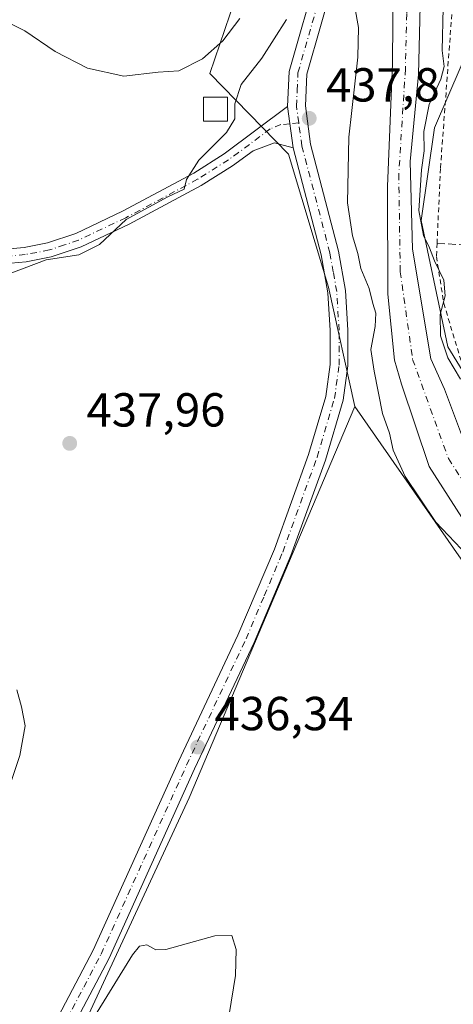
# Model space of a CAD drawing. Units: metres. Extents: x 607735 to 611196, y 4710753 to 4713128.
# Drawn here: x 609514 to 609605, y 4711466 to 4711672 of the extents above; entities that cross this region are included whole.
import ezdxf

# ---------------------------------------------------------------- set-up
doc = ezdxf.new("R2010")
doc.units = ezdxf.units.M
doc.header["$MEASUREMENT"] = 0
for name, pattern in [('DGN Style 2', [1.6480167562047852, 0.988810053722871, -0.6592067024819142]), ('DGN Style 3', [2.307223458686699, 1.648016756204785, -0.6592067024819142]), ('DGN Style 4', [2.6384748266838614, 1.318413404963828, -0.6592067024819142, 0.001648016756204785, -0.6592067024819142])]:
    doc.linetypes.add(name, pattern=pattern)
for name, color, linetype, lineweight in [('Alambrada', 7, 'DGN Style 2', 0), ('Arbolado forestal CxS', 92, 'Continuous', 0), ('Camino Cxs', 7, 'Continuous', 0), ('Camino eje', 30, 'DGN Style 4', 13), ('Corriente natural Cxs', 4, 'Continuous', 13), ('Corriente natural eje', 4, 'DGN Style 4', 0), ('Cultivos herbáceos CxS', 92, 'Continuous', 0), ('Curva de nivel normal', 30, 'Continuous', 0), ('Edificación ligera Cxs', 1, 'Continuous', 0), ('Huerta CxS', 92, 'Continuous', 0), ('Muro lineal', 1, 'DGN Style 3', 13), ('Pastizal CxS', 92, 'Continuous', 0), ('Pista no pavimentada Cxs', 111, 'Continuous', 0), ('Pista no pavimentada eje', 91, 'DGN Style 4', 0), ('Punto de cota en terreno', 7, 'Continuous', 0), ('Rótulo de punto de cota en terreno', 7, 'Continuous', 0), ('Suelo desnudo CxS', 253, 'Continuous', 0)]:
    doc.layers.add(name, color=color, linetype=linetype, lineweight=lineweight)
doc.styles.add('Style-Arial', font='txt')

# ---------------------------------------------------------------- blocks, each defined once
blk = doc.blocks.new('*U15')
at = {"layer": 'Arbolado forestal CxS', "color": 92, "linetype": 'Continuous', "lineweight": 0}
for points in [[(609606.8909, 4711559.0393, 434.9897000000056), (609584.6074999999, 4711591.071900001, 436.6984999999986), (609579.0373999998, 4711616.139900001, 437.7422999999981), (609570.6821, 4711643.994100001, 438.1217000000034), (609554.1728999997, 4711660.920100001, 444.3068999999959), (609564.6149000004, 4711691.813899999, 446.1640999999945), (609582.7555000001, 4711721.0483, 439.657600000006), (609611.9210999999, 4711744.2763, 437.1831999999995)], [(609606.5900999998, 4711737.9001, 436.3766999999935), (609602.5100999996, 4711733.220100001, 436.1349999999948), (609594.1801000005, 4711721.100099999, 434.929999999993), (609591.3701, 4711709.7501, 433.6811000000016), (609591.4600999998, 4711704.220100001, 433.1731), (609592.6901000004, 4711689.2601, 432.5727000000043), (609592.4700999996, 4711663.0801, 432.6092999999965), (609591.4600999998, 4711637.2401, 432.2881000000052), (609591.5100999996, 4711614.630100001, 432.852899999998), (609592.8901000004, 4711600.8201, 432.5696000000025), (609594.3601000002, 4711595.770099999, 432.993100000007), (609600.2001, 4711578.4801, 432.600099999996), (609607.0601000005, 4711567.7601, 432.4860000000045)]]:
    blk.add_polyline3d(points, dxfattribs=at)
blk = doc.blocks.new('*U17')
at = {"layer": 'Cultivos herbáceos CxS', "color": 92, "linetype": 'Continuous', "lineweight": 0}
blk.add_polyline3d([(609611.9210999999, 4711744.2763, 437.1831999999995), (609582.7555000001, 4711721.0483, 439.657600000006), (609564.6149000004, 4711691.813899999, 446.1640999999945), (609554.1728999997, 4711660.920100001, 444.3068999999959), (609570.6821, 4711643.994100001, 438.1217000000034), (609579.0373999998, 4711616.139900001, 437.7422999999981), (609584.6074999999, 4711591.071900001, 436.6984999999986), (609549.7906999999, 4711508.904300001, 436.2958000000072), (609523.3278000001, 4711451.803099999, 436.0200000000041), (609479.9127000002, 4711412.2149, 436.7158999999957), (609437.8060999997, 4711391.8279, 435.7770000000019), (609417.2814999997, 4711376.425899999, 435.8191999999981), (609389.9162999997, 4711354.1807, 436.2966000000015), (609389.9156, 4711325.089500001, 435.3064000000013), (609417.5676999995, 4711310.758500001, 432.6959000000061), (609379.1140999999, 4711290.2327, 433.3950999999943), (609346.2834999999, 4711260.7315, 433.8889999999956), (609336.8926999997, 4711223.308300001, 433.0469000000012), (609328.3404999999, 4711173.7083, 432.1555999999982)], dxfattribs=at)
blk = doc.blocks.new('5PATER')
at = {"layer": 'Pastizal CxS', "linetype": 'Continuous', "lineweight": 0}
h = blk.add_hatch(color=51, dxfattribs=at)
edge = h.paths.add_edge_path()
edge.add_ellipse((0, 0), major_axis=(-0.1095731443231308, -0.1110710700762829), ratio=0.9994222409660322, start_angle=0, end_angle=360)

msp = doc.modelspace()

# ---------------------------------------------------------------- linework, layer by layer
at = {"layer": 'Alambrada', "color": 7, "linetype": 'DGN Style 2', "lineweight": 0}
msp.add_polyline3d([(609605.7739000004, 4711684.871099999, 444.5525000000052), (609602.5500999996, 4711641.040100001, 446.3384999999981), (609601.8400999998, 4711625.3301, 447.1854000000022), (609601.7100999998, 4711622.5701, 446.5657000000065), (609603.2500999998, 4711612.690099999, 448.3997999999993), (609608.8501000004, 4711594.100099999, 444.2010000000009), (609612.1801000005, 4711588.1501, 442.0377000000008), (609622.1001000004, 4711573.340100001, 443.6619000000064), (609626.3201000001, 4711569.2501, 442.8117000000057), (609635.6401000004, 4711563.420100001, 438.8794999999955), (609636.5100999996, 4711563.3101, 438.3524000000034)], dxfattribs=at)
at = {"layer": 'Arbolado forestal CxS', "color": 92, "linetype": 'Continuous', "lineweight": 0}
for points in [[(609624.9614000004, 4711744.902000001, 434.6487999999954), (609611.9210999999, 4711744.2763, 437.1831999999995), (609582.7555000001, 4711721.0483, 439.657600000006), (609564.6149000004, 4711691.813899999, 446.1640999999945), (609554.1728999997, 4711660.920100001, 444.3068999999959), (609570.6821, 4711643.994100001, 438.1217000000034), (609579.0373999998, 4711616.139900001, 437.7422999999981), (609584.6074999999, 4711591.071900001, 436.6984999999986)], [(609606.5900999998, 4711737.9001, 436.3766999999935), (609602.5100999996, 4711733.220100001, 436.1349999999948), (609594.1801000005, 4711721.100099999, 434.929999999993), (609591.3701, 4711709.7501, 433.6811000000016), (609591.4600999998, 4711704.220100001, 433.1731), (609592.6901000004, 4711689.2601, 432.5727000000043), (609592.4700999996, 4711663.0801, 432.6092999999965), (609591.4600999998, 4711637.2401, 432.2881000000052), (609591.5100999996, 4711614.630100001, 432.852899999998), (609592.8901000004, 4711600.8201, 432.5696000000025), (609594.3601000002, 4711595.770099999, 432.993100000007), (609600.2001, 4711578.4801, 432.600099999996), (609607.0601000005, 4711567.7601, 432.4860000000045)], [(609608.2100999998, 4711581.840100001, 433.4073000000063), (609603.3901000004, 4711594.670100001, 433.8573999999935), (609600.5201000003, 4711601.0801, 433.5815000000002), (609596.6901000004, 4711624.0701, 433.0126000000019), (609596.1601, 4711642.5101, 432.9545999999973), (609597.9301000005, 4711660.7501, 431.9627000000037), (609598.4801000003, 4711683.8201, 432.4689000000071), (609598.0900999998, 4711693.4901, 433.4407999999967), (609596.9700999996, 4711705.460100001, 433.135500000004), (609599.9401000004, 4711721.6501, 432.9425999999949), (609608.2901, 4711732.390100001, 433.5512000000017)], [(609608.2901, 4711732.390100001, 433.5512000000017), (609599.9401000004, 4711721.6501, 432.9425999999949), (609596.9700999996, 4711705.460100001, 433.135500000004), (609598.0900999998, 4711693.4901, 433.4407999999967), (609598.4801000003, 4711683.8201, 432.4689000000071), (609597.9301000005, 4711660.7501, 431.9627000000037), (609596.1601, 4711642.5101, 432.9545999999973), (609596.6901000004, 4711624.0701, 433.0126000000019), (609600.5201000003, 4711601.0801, 433.5815000000002), (609603.3901000004, 4711594.670100001, 433.8573999999935), (609608.2100999998, 4711581.840100001, 433.4073000000063)], [(609609.6772999996, 4711669.062700001, 436.9980000000069), (609601.3211000003, 4711649.5645, 435.1855000000069), (609598.5356999999, 4711630.0667, 434.241399999999), (609604.1051000003, 4711603.6053, 435.3070000000008), (609615.2468999998, 4711585.500299999, 436.5691999999981)], [(609609.6772999996, 4711669.062700001, 436.9980000000069), (609601.3211000003, 4711649.5645, 435.1855000000069), (609598.5356999999, 4711630.0667, 434.241399999999), (609604.1051000003, 4711603.6053, 435.3070000000008), (609615.2468999998, 4711585.500299999, 436.5691999999981)], [(609584.6074999999, 4711591.071900001, 436.6984999999986), (609606.8909, 4711559.0393, 434.9897000000056)]]:
    msp.add_polyline3d(points, dxfattribs=at)
at = {"layer": 'Camino Cxs', "color": 7, "linetype": 'Continuous', "lineweight": 0, "extrusion": (0.001505756844210005, -0.01099968135515973, 0.9999383679539511), "elevation": -50470.66168633478, "flags": 128}
msp.add_lwpolyline([(609569.0991231471, 4711383.869736128), (609570.2792672737, 4711375.249214602)], dxfattribs=at)
at = {"layer": 'Camino Cxs', "color": 7, "linetype": 'Continuous', "lineweight": 0}
for points in [[(609507.3400999998, 4711623.7501, 441.9956999999995), (609515.2100999998, 4711624.450099999, 441.7026999999944), (609520.1201, 4711625.390100001, 441.6536000000052), (609526.0100999996, 4711627.380100001, 441.7736000000005), (609535.8400999998, 4711632.040100001, 441.1181999999972), (609550.8300999999, 4711640.0601, 440.375199999995), (609557.1801000005, 4711644.0601, 439.7611000000034), (609570.4501999998, 4711654.0001, 438.1931000000041), (609571.6300999997, 4711645.380100001, 438.0964999999997), (609567.7001, 4711646.4301, 438.3384999999981), (609563.2200999996, 4711644.700099999, 438.9379000000045), (609558.9001000002, 4711641.5601, 439.2431999999972), (609552.3601000002, 4711637.440099999, 439.9576999999991), (609537.2100999998, 4711629.3301, 440.3901999999944), (609527.1501000002, 4711624.5601, 441.0626000000047), (609520.8901000004, 4711622.460100001, 441.0495999999985), (609515.6300999997, 4711621.450099999, 441.059699999998), (609507.5201000003, 4711620.720100001, 441.4548999999971)], [(609507.3400999998, 4711623.7501, 441.9956999999995), (609515.2100999998, 4711624.450099999, 441.7026999999944), (609520.1201, 4711625.390100001, 441.6536000000052), (609526.0100999996, 4711627.380100001, 441.7736000000005), (609535.8400999998, 4711632.040100001, 441.1181999999972), (609550.8300999999, 4711640.0601, 440.375199999995), (609557.1801000005, 4711644.0601, 439.7611000000034), (609570.4501, 4711654.0001, 438.1931000000041)], [(609571.6300999997, 4711645.380100001, 438.0964999999997), (609567.7001, 4711646.4301, 438.3384999999981), (609563.2200999996, 4711644.700099999, 438.9379000000045), (609558.9001000002, 4711641.5601, 439.2431999999972), (609552.3601000002, 4711637.440099999, 439.9576999999991), (609537.2100999998, 4711629.3301, 440.3901999999944), (609527.1501000002, 4711624.5601, 441.0626000000047), (609520.8901000004, 4711622.460100001, 441.0495999999985), (609515.6300999997, 4711621.450099999, 441.059699999998), (609507.5201000003, 4711620.720100001, 441.4548999999971)]]:
    msp.add_polyline3d(points, dxfattribs=at)
at = {"layer": 'Camino eje', "color": 30, "linetype": 'DGN Style 4', "lineweight": 13, "extrusion": (0.02068215476071254, 0.002200134574861395, 0.9997836805440997), "elevation": 23411.55814105757, "flags": 128}
msp.add_lwpolyline([(4620733.827755085, -1104310.402920024), (4620733.827755085, -1104308.532624216)], dxfattribs=at)
at = {"layer": 'Camino eje', "color": 30, "linetype": 'DGN Style 4', "lineweight": 13}
msp.add_polyline3d([(609570.9411000004, 4711650.4135, 438.1474000000017), (609569.0751, 4711650.215100001, 438.2440999999963), (609566.8350999998, 4711649.350099999, 438.4367000000057), (609560.2001, 4711644.380100001, 439.3631000000024), (609558.0401, 4711642.8101, 439.4052999999985), (609551.5950999996, 4711638.7501, 440.1569000000018), (609536.5251000002, 4711630.6851, 440.7590999999957), (609526.5800999999, 4711625.970100001, 441.4226000000053), (609523.6350999996, 4711624.975099999, 441.3975999999967), (609520.5050999997, 4711623.925100001, 441.3582000000025), (609515.4200999998, 4711622.950099999, 441.4622999999993), (609511.3651000002, 4711622.585100001, 441.6582000000053)], dxfattribs=at)
at = {"layer": 'Corriente natural Cxs', "color": 4, "linetype": 'Continuous', "lineweight": 13}
for points in [[(609607.0601000005, 4711567.7601, 432.4860000000045), (609600.2001, 4711578.4801, 432.600099999996), (609594.3601000002, 4711595.770099999, 432.993100000007), (609592.8901000004, 4711600.8201, 432.5696000000025), (609591.5100999996, 4711614.630100001, 432.852899999998), (609591.4600999998, 4711637.2401, 432.2881000000052), (609592.4700999996, 4711663.0801, 432.6092999999965), (609592.6901000004, 4711689.2601, 432.5727000000043), (609591.4600999998, 4711704.220100001, 433.1731), (609591.3701, 4711709.7501, 433.6811000000016), (609594.1801000005, 4711721.100099999, 434.929999999993), (609602.5100999996, 4711733.220100001, 436.1349999999948), (609606.5900999998, 4711737.9001, 436.3766999999935)], [(609607.0601000005, 4711567.7601, 432.4860000000045), (609600.2001, 4711578.4801, 432.600099999996), (609594.3601000002, 4711595.770099999, 432.993100000007), (609592.8901000004, 4711600.8201, 432.5696000000025), (609591.5100999996, 4711614.630100001, 432.852899999998), (609591.4600999998, 4711637.2401, 432.2881000000052), (609592.4700999996, 4711663.0801, 432.6092999999965), (609592.6901000004, 4711689.2601, 432.5727000000043), (609591.4600999998, 4711704.220100001, 433.1731), (609591.3701, 4711709.7501, 433.6811000000016), (609594.1801000005, 4711721.100099999, 434.929999999993), (609602.5100999996, 4711733.220100001, 436.1349999999948), (609606.5900999998, 4711737.9001, 436.3766999999935)], [(609608.2901, 4711732.390100001, 433.5512000000017), (609599.9401000004, 4711721.6501, 432.9425999999949), (609596.9700999996, 4711705.460100001, 433.135500000004), (609598.0900999998, 4711693.4901, 433.4407999999967), (609598.4801000003, 4711683.8201, 432.4689000000071), (609597.9301000005, 4711660.7501, 431.9627000000037), (609596.1601, 4711642.5101, 432.9545999999973), (609596.6901000004, 4711624.0701, 433.0126000000019), (609600.5201000003, 4711601.0801, 433.5815000000002), (609603.3901000004, 4711594.670100001, 433.8573999999935), (609608.2100999998, 4711581.840100001, 433.4073000000063)], [(609608.2901, 4711732.390100001, 433.5512000000017), (609599.9401000004, 4711721.6501, 432.9425999999949), (609596.9700999996, 4711705.460100001, 433.135500000004), (609598.0900999998, 4711693.4901, 433.4407999999967), (609598.4801000003, 4711683.8201, 432.4689000000071), (609597.9301000005, 4711660.7501, 431.9627000000037), (609596.1601, 4711642.5101, 432.9545999999973), (609596.6901000004, 4711624.0701, 433.0126000000019), (609600.5201000003, 4711601.0801, 433.5815000000002), (609603.3901000004, 4711594.670100001, 433.8573999999935), (609608.2100999998, 4711581.840100001, 433.4073000000063)]]:
    msp.add_polyline3d(points, dxfattribs=at)
at = {"layer": 'Corriente natural eje', "color": 4, "linetype": 'DGN Style 4', "lineweight": 0}
msp.add_polyline3d([(609607.4401000004, 4711735.1501, 434.9244999999937), (609601.2200999996, 4711727.440099999, 434.1613999999972), (609594.1700999998, 4711707.610099999, 432.8261000000057), (609594.2200999996, 4711704.840100001, 432.8809999999939), (609595.3901000004, 4711691.370100001, 432.6585999999952), (609595.4700999996, 4711673.450099999, 432.0132000000012), (609595.2001, 4711661.9101, 432.0264000000025), (609593.8101000005, 4711639.870100001, 432.1919999999955), (609594.1001000004, 4711619.350099999, 432.309699999998), (609596.7100999998, 4711600.950099999, 432.0837000000029), (609604.2100999998, 4711580.1601, 431.9395999999979), (609609.2901, 4711572.290100001, 431.6600000000035)], dxfattribs=at)
at = {"layer": 'Cultivos herbáceos CxS', "color": 92, "linetype": 'Continuous', "lineweight": 0}
for points in [[(609624.9614000004, 4711744.902000001, 434.6487999999954), (609611.9210999999, 4711744.2763, 437.1831999999995), (609582.7555000001, 4711721.0483, 439.657600000006), (609564.6149000004, 4711691.813899999, 446.1640999999945), (609554.1728999997, 4711660.920100001, 444.3068999999959), (609570.6821, 4711643.994100001, 438.1217000000034), (609579.0373999998, 4711616.139900001, 437.7422999999981), (609584.6074999999, 4711591.071900001, 436.6984999999986)], [(609584.6074999999, 4711591.071900001, 436.6984999999986), (609549.7906999999, 4711508.904300001, 436.2958000000072), (609523.3278000001, 4711451.803099999, 436.0200000000041), (609479.9127000002, 4711412.2149, 436.7158999999957), (609437.8060999997, 4711391.8279, 435.7770000000019), (609417.2814999997, 4711376.425899999, 435.8191999999981), (609389.9162999997, 4711354.1807, 436.2966000000015), (609389.9156, 4711325.089500001, 435.3064000000013), (609417.5676999995, 4711310.758500001, 432.6959000000061)], [(609584.6074999999, 4711591.071900001, 436.6984999999986), (609549.7906999999, 4711508.904300001, 436.2958000000072), (609523.3278000001, 4711451.803099999, 436.0200000000041), (609479.9127000002, 4711412.2149, 436.7158999999957), (609437.8060999997, 4711391.8279, 435.7770000000019), (609417.2814999997, 4711376.425899999, 435.8191999999981), (609389.9162999997, 4711354.1807, 436.2966000000015), (609389.9156, 4711325.089500001, 435.3064000000013), (609417.5676999995, 4711310.758500001, 432.6959000000061)], [(609523.3278000001, 4711451.803099999, 436.0200000000041), (609549.7906999999, 4711508.904300001, 436.2958000000072), (609584.6074999999, 4711591.071900001, 436.6984999999986), (609606.8909, 4711559.0393, 434.9897000000056)], [(609584.6074999999, 4711591.071900001, 436.6984999999986), (609606.8909, 4711559.0393, 434.9897000000056)]]:
    msp.add_polyline3d(points, dxfattribs=at)
at = {"layer": 'Curva de nivel normal', "color": 30, "linetype": 'Continuous', "lineweight": 0, "flags": 128}
for points, elevation in [([(609509.5300000003, 4711672.790100001), (609515.3099999996, 4711669.9001), (609521.6699999999, 4711665.590100001), (609528.4600000001, 4711662.0601), (609536.0999999996, 4711660.360099999), (609543.3099999996, 4711661.2301), (609547.6399999997, 4711661.4801), (609552.5800000001, 4711664.040100001), (609556.8600000005, 4711667.800100001), (609560.4500000002, 4711672.5001)], 445), ([(609606.9199999999, 4711561.1801), (609601.5599999996, 4711566.8201), (609595.1500000004, 4711576.4001), (609592.6399999997, 4711581.890100001), (609591.8600000005, 4711585.450099999), (609590.3600000005, 4711589.620100001), (609588.6600000003, 4711598.4801), (609587.9299999997, 4711603.0601), (609588.8399999999, 4711607.8301), (609588.9900000002, 4711610.640100001), (609588.3399999999, 4711612.670100001), (609587.5599999996, 4711615.8201), (609585.8399999999, 4711620.0601), (609585.2300000006, 4711623.200099999), (609584.0800000001, 4711626.890100001), (609583.04, 4711633.780099999), (609583.3099999996, 4711647.600099999), (609585.2199999997, 4711664.360099999), (609585.3799999999, 4711670.600099999), (609584.5899999999, 4711674.840100001)], 435), ([(609603.1399999997, 4711674.700099999), (609602.9000000004, 4711665.780099999), (609603.3099999996, 4711662.450099999), (609602.6299999999, 4711659.780099999), (609600.2000000002, 4711654.440099999), (609599.0800000001, 4711648.7601), (609599.1500000004, 4711644.7401), (609598.5599999996, 4711640.7401), (609597.9800000006, 4711632.2301), (609598.9600000001, 4711626.950099999), (609600.2800000003, 4711624.390100001), (609601.2699999996, 4711621.6501), (609603.2400000002, 4711617.600099999), (609603.5499999998, 4711614.2601), (609602.5199999996, 4711610.360099999), (609602.5599999996, 4711605.920100001), (609604.0999999996, 4711601.300100001), (609606.7800000003, 4711596.770099999)], 435), ([(609509.9400000004, 4711618.120100001), (609519.7999999998, 4711621.8201), (609526.6500000004, 4711622.880100001), (609531, 4711625.040100001), (609536.6299999999, 4711630.3201), (609545.3700000001, 4711635.0601), (609548.7999999998, 4711636.6801), (609549.2599999999, 4711638.7301), (609551.8600000005, 4711642.7501), (609557.6399999997, 4711648.600099999), (609559.3799999999, 4711651.4301), (609559.4100000003, 4711654.5601), (609560.7400000002, 4711658.620100001), (609565.0499999998, 4711664.140100001), (609570.2699999996, 4711672.290100001)], 440), ([(609511.4800000006, 4711509.4301), (609514.2599999999, 4711517.790100001), (609515.4199999999, 4711524.030099999), (609514.6399999997, 4711528.0601), (609513.6200000001, 4711531.610099999)], 440), ([(609529.3799999999, 4711462.170100001), (609537.9100000003, 4711476.0001), (609539.3700000001, 4711477.8301), (609540.9100000003, 4711478.0601), (609542.8099999996, 4711477.0601), (609544.9400000004, 4711477.110099999), (609555.1900000004, 4711480.0101), (609558.7800000003, 4711480.040100001), (609559.7000000002, 4711477.140100001), (609559.5599999996, 4711471.620100001), (609558.1799999997, 4711463.450099999)], 435)]:
    msp.add_lwpolyline(points, dxfattribs=dict(at, elevation=elevation))
at = {"layer": 'Edificación ligera Cxs', "color": 1, "linetype": 'Continuous', "lineweight": 0}
msp.add_polyline3d([(609557.8501000004, 4711650.970100001, 440.4397999999928), (609552.8501000004, 4711650.970100001, 441.5556999999972), (609552.8501000004, 4711655.970100001, 443.385500000004), (609557.8501000004, 4711655.970100001, 441.5326999999961), (609557.8501000004, 4711650.970100001, 440.4397999999928)], dxfattribs=at)
msp.add_3dface([(609557.8501000004, 4711650.970100001, 443.385500000004), (609552.8501000004, 4711650.970100001, 443.385500000004), (609552.8501000004, 4711655.970100001, 443.385500000004), (609557.8501000004, 4711655.970100001, 443.385500000004)], dxfattribs=at)
at = {"layer": 'Huerta CxS', "color": 92, "linetype": 'Continuous', "lineweight": 0}
for points in [[(609615.2468999998, 4711585.500299999, 436.5691999999981), (609604.1051000003, 4711603.6053, 435.3070000000008), (609598.5356999999, 4711630.0667, 434.241399999999), (609601.3211000003, 4711649.5645, 435.1855000000069), (609609.6772999996, 4711669.062700001, 436.9980000000069)], [(609609.6772999996, 4711669.062700001, 436.9980000000069), (609601.3211000003, 4711649.5645, 435.1855000000069), (609598.5356999999, 4711630.0667, 434.241399999999), (609604.1051000003, 4711603.6053, 435.3070000000008), (609615.2468999998, 4711585.500299999, 436.5691999999981)]]:
    msp.add_polyline3d(points, dxfattribs=at)
at = {"layer": 'Muro lineal', "color": 1, "linetype": 'DGN Style 3', "lineweight": 13, "extrusion": (0.2410281685649671, 0.1933354648408332, 0.9510661491152951), "elevation": 1058280.791320183, "flags": 128}
msp.add_lwpolyline([(3293910.842077396, -3255951.62522967), (3293884.174639711, -3255982.632648333), (3293880.568777953, -3255981.208965436)], dxfattribs=at)
at = {"layer": 'Pista no pavimentada Cxs', "color": 111, "linetype": 'Continuous', "lineweight": 0, "extrusion": (0.001505756844210005, -0.01099968135515973, 0.9999383679539511), "elevation": -50470.66168633478, "flags": 128}
msp.add_lwpolyline([(609569.0991231471, 4711383.869736128), (609570.2792672737, 4711375.249214602)], dxfattribs=at)
at = {"layer": 'Pista no pavimentada Cxs', "color": 111, "linetype": 'Continuous', "lineweight": 0}
for points in [[(609570.4501, 4711654.0001, 438.1931000000041), (609570.7901, 4711661.390100001, 438.4231), (609576.9001000002, 4711682.700099999, 439.2200000000012), (609578.1601, 4711690.3301, 438.7709999999934), (609578.4401000004, 4711708.4301, 439.616599999994), (609579.1700999998, 4711713.290100001, 440.0632000000041), (609580.8101000005, 4711718.7301, 440.0121000000072), (609585.4901999999, 4711728.4901, 440.6656999999978), (609591.4700999996, 4711736.6601, 441.5669999999955), (609599.8701, 4711744.630100001, 440.9691000000021), (609610.0301999999, 4711750.9101, 438.937699999995), (609621.5301000001, 4711759.5101, 439.1147000000056), (609630.2901, 4711766.2301, 438.7073999999994), (609638.5800999999, 4711774.090100001, 438.9799000000058), (609644.9200999998, 4711781.220100001, 439.189400000003), (609657.1301999995, 4711796.290100001, 439.9130000000005)], [(609522.3901000004, 4711463.130100001, 436.953800000003), (609529.6501000002, 4711476.960100001, 436.909799999994), (609547.5701000001, 4711516.5601, 436.7345999999961), (609560.0500999996, 4711543.050100001, 436.8298000000068), (609567.7001, 4711561.1601, 437.0286000000052), (609574.8701, 4711580.9901, 437.256899999993), (609578.4801000003, 4711593.1501, 437.3604999999953), (609579.4101999998, 4711599.860099999, 437.4860999999946), (609579.4101999998, 4711607.0001, 437.6830999999948), (609578.9301000005, 4711614.950099999, 437.7566999999981), (609577.5301999999, 4711622.880100001, 437.8197999999975), (609571.6300999997, 4711645.380100001, 438.0964999999997), (609570.4501999998, 4711654.0001, 438.1931000000041), (609570.7901, 4711661.390100001, 438.4231), (609576.9001000002, 4711682.700099999, 439.2200000000012), (609578.1601, 4711690.3301, 438.7709999999934), (609578.4401000004, 4711708.4301, 439.616599999994), (609579.1700999998, 4711713.290100001, 440.0632000000041), (609580.8101000005, 4711718.7301, 440.0121000000072), (609585.4901999999, 4711728.4901, 440.6656999999978), (609591.4700999996, 4711736.6601, 441.5669999999955), (609599.8701, 4711744.630100001, 440.9691000000021), (609610.0301999999, 4711750.9101, 438.937699999995)], [(609612.1300999997, 4711747.8201, 439.445000000007), (609602.1601, 4711741.6601, 444.1134000000021), (609594.2801000001, 4711734.1801, 445.0528000000049), (609588.7101999996, 4711726.5601, 441.7780999999959), (609584.3000999996, 4711717.380100001, 439.2690000000002), (609582.8201000001, 4711712.470100001, 439.2044000000024), (609582.1700999998, 4711708.120100001, 439.7792999999947), (609581.8901000004, 4711689.9901, 438.2832999999956), (609580.5500999996, 4711681.880100001, 438.5673999999999), (609574.5000999998, 4711660.780099999, 438.1875), (609574.2001, 4711654.170100001, 438.3062000000064), (609575.3000999996, 4711646.110099999, 438.2541999999958), (609581.1801000005, 4711623.6801, 437.5962), (609582.6401000004, 4711615.380100001, 437.5785999999935), (609583.1401000004, 4711607.110099999, 437.5051999999997), (609583.1401000004, 4711599.600099999, 437.2033999999985), (609582.1402000004, 4711592.360099999, 437.0068000000028), (609578.4200999998, 4711579.8201, 436.8797999999952), (609571.1801000005, 4711559.800100001, 436.5488999999943), (609563.4501, 4711541.530099999, 436.5895000000019), (609550.9501, 4711515.0001, 436.522299999997), (609533.0100999996, 4711475.3201, 436.5381999999955), (609525.6001000004, 4711461.220100001, 436.4567999999999)], [(609612.1300999997, 4711747.8201, 439.445000000007), (609602.1601, 4711741.6601, 444.1134000000021), (609594.2801000001, 4711734.1801, 445.0528000000049), (609588.7101999996, 4711726.5601, 441.7780999999959), (609584.3000999996, 4711717.380100001, 439.2690000000002), (609582.8201000001, 4711712.470100001, 439.2044000000024), (609582.1700999998, 4711708.120100001, 439.7792999999947), (609581.8901000004, 4711689.9901, 438.2832999999956), (609580.5500999996, 4711681.880100001, 438.5673999999999), (609574.5000999998, 4711660.780099999, 438.1875), (609574.2001, 4711654.170100001, 438.3062000000064), (609575.3000999996, 4711646.110099999, 438.2541999999958), (609581.1801000005, 4711623.6801, 437.5962), (609582.6401000004, 4711615.380100001, 437.5785999999935), (609583.1401000004, 4711607.110099999, 437.5051999999997), (609583.1401000004, 4711599.600099999, 437.2033999999985), (609582.1402000004, 4711592.360099999, 437.0068000000028), (609578.4200999998, 4711579.8201, 436.8797999999952), (609571.1801000005, 4711559.800100001, 436.5488999999943), (609563.4501, 4711541.530099999, 436.5895000000019), (609550.9501, 4711515.0001, 436.522299999997), (609533.0100999996, 4711475.3201, 436.5381999999955), (609525.6001000004, 4711461.220100001, 436.4567999999999)], [(609402.7500999998, 4711374.0101, 437.1177000000025), (609411.8901000004, 4711382.130100001, 437.4054000000033), (609427.9301000005, 4711394.950099999, 437.4192999999942), (609440.1501000002, 4711401.950099999, 437.3625999999931), (609450.1201, 4711405.920100001, 437.3969999999972), (609472.0401, 4711411.8101, 436.8616999999941), (609480.1601999998, 4711415.630100001, 436.8951999999991), (609489.7500999998, 4711421.550100001, 436.9364999999962), (609495.5401, 4711427.300100001, 436.9419000000053), (609505.3501000004, 4711440.140100001, 437.1298999999999), (609514.8502000002, 4711451.8201, 436.8656999999948), (609522.3901000004, 4711463.130100001, 436.953800000003), (609529.6501000002, 4711476.960100001, 436.909799999994), (609547.5701000001, 4711516.5601, 436.7345999999961), (609560.0500999996, 4711543.050100001, 436.8298000000068), (609567.7001, 4711561.1601, 437.0286000000052), (609574.8701, 4711580.9901, 437.256899999993), (609578.4801000003, 4711593.1501, 437.3604999999953), (609579.4101999998, 4711599.860099999, 437.4860999999946), (609579.4101999998, 4711607.0001, 437.6830999999948), (609578.9301000005, 4711614.950099999, 437.7566999999981), (609577.5301999999, 4711622.880100001, 437.8197999999975), (609571.6300999997, 4711645.380100001, 438.0964999999997)]]:
    msp.add_polyline3d(points, dxfattribs=at)
at = {"layer": 'Pista no pavimentada eje', "color": 91, "linetype": 'DGN Style 4', "lineweight": 0}
for points in [[(609572.8004999999, 4711650.611300001, 438.1085000000021), (609572.3251, 4711654.085100001, 438.0544999999984), (609572.4751000004, 4711657.390100001, 437.9848999999958), (609572.6451000003, 4711661.085100001, 438.0212999999931), (609578.7251000004, 4711682.290100001, 438.6252999999998), (609580.0251000002, 4711690.1601, 438.5160999999935), (609580.3051000005, 4711708.2751, 439.6774000000005), (609580.9951, 4711712.880100001, 439.4712), (609582.5551000005, 4711718.0551, 438.7868000000017), (609584.7600999996, 4711722.645099999, 440.3546999999963), (609587.1001000004, 4711727.5251, 440.1073000000034), (609589.8850999996, 4711731.335100001, 441.9851999999955), (609592.8750999998, 4711735.420100001, 442.5826999999991), (609601.0151000004, 4711743.145099999, 441.9685999999929), (609611.0800999999, 4711749.3651, 439.1128999999929), (609616.9051000001, 4711753.725099999, 439.9091000000044), (609622.6551000001, 4711758.0251, 439.1585000000051), (609627.0351, 4711761.3851, 438.4900000000052), (609631.5050999997, 4711764.8051, 438.3904999999941), (609639.9250999996, 4711772.790100001, 438.6288999999961), (609643.1750999996, 4711776.450099999, 438.7234000000026), (609646.3450999996, 4711780.015100001, 438.8442000000068), (609652.4951, 4711787.610099999, 439.0932999999932)], [(609523.9951, 4711462.175100001, 436.7443999999959), (609527.7001, 4711469.225099999, 436.741200000004), (609531.3300999999, 4711476.140100001, 436.7688999999955), (609540.3000999996, 4711495.9801, 436.8083000000043), (609549.2600999996, 4711515.780099999, 436.6484999999957), (609561.7500999998, 4711542.290100001, 436.7543000000006), (609565.5751, 4711551.345100001, 436.9242999999988), (609569.4401000004, 4711560.4801, 436.7958000000072), (609576.6451000003, 4711580.405099999, 437.082899999994), (609580.3101000005, 4711592.755100001, 437.1848000000027), (609581.2751000002, 4711599.7301, 437.3561999999947), (609581.2751000002, 4711607.0551, 437.6193999999959), (609580.7851, 4711615.165100001, 437.6757000000071), (609580.0551000005, 4711619.315099999, 437.6690999999992), (609579.3551000003, 4711623.280099999, 437.6898999999976), (609573.4650999998, 4711645.745100001, 438.1073999999935), (609572.8004999999, 4711650.611300001, 438.1085000000021)]]:
    msp.add_polyline3d(points, dxfattribs=at)
at = {"layer": 'Suelo desnudo CxS', "color": 253, "linetype": 'Continuous', "lineweight": 0}
for points in [[(609607.0601000005, 4711567.7601, 432.4860000000045), (609600.2001, 4711578.4801, 432.600099999996), (609594.3601000002, 4711595.770099999, 432.993100000007), (609592.8901000004, 4711600.8201, 432.5696000000025), (609591.5100999996, 4711614.630100001, 432.852899999998), (609591.4600999998, 4711637.2401, 432.2881000000052), (609592.4700999996, 4711663.0801, 432.6092999999965), (609592.6901000004, 4711689.2601, 432.5727000000043), (609591.4600999998, 4711704.220100001, 433.1731), (609591.3701, 4711709.7501, 433.6811000000016), (609594.1801000005, 4711721.100099999, 434.929999999993), (609602.5100999996, 4711733.220100001, 436.1349999999948), (609606.5900999998, 4711737.9001, 436.3766999999935)], [(609606.5900999998, 4711737.9001, 436.3766999999935), (609602.5100999996, 4711733.220100001, 436.1349999999948), (609594.1801000005, 4711721.100099999, 434.929999999993), (609591.3701, 4711709.7501, 433.6811000000016), (609591.4600999998, 4711704.220100001, 433.1731), (609592.6901000004, 4711689.2601, 432.5727000000043), (609592.4700999996, 4711663.0801, 432.6092999999965), (609591.4600999998, 4711637.2401, 432.2881000000052), (609591.5100999996, 4711614.630100001, 432.852899999998), (609592.8901000004, 4711600.8201, 432.5696000000025), (609594.3601000002, 4711595.770099999, 432.993100000007), (609600.2001, 4711578.4801, 432.600099999996), (609607.0601000005, 4711567.7601, 432.4860000000045)], [(609608.2901, 4711732.390100001, 433.5512000000017), (609599.9401000004, 4711721.6501, 432.9425999999949), (609596.9700999996, 4711705.460100001, 433.135500000004), (609598.0900999998, 4711693.4901, 433.4407999999967), (609598.4801000003, 4711683.8201, 432.4689000000071), (609597.9301000005, 4711660.7501, 431.9627000000037), (609596.1601, 4711642.5101, 432.9545999999973), (609596.6901000004, 4711624.0701, 433.0126000000019), (609600.5201000003, 4711601.0801, 433.5815000000002), (609603.3901000004, 4711594.670100001, 433.8573999999935), (609608.2100999998, 4711581.840100001, 433.4073000000063)], [(609608.2901, 4711732.390100001, 433.5512000000017), (609599.9401000004, 4711721.6501, 432.9425999999949), (609596.9700999996, 4711705.460100001, 433.135500000004), (609598.0900999998, 4711693.4901, 433.4407999999967), (609598.4801000003, 4711683.8201, 432.4689000000071), (609597.9301000005, 4711660.7501, 431.9627000000037), (609596.1601, 4711642.5101, 432.9545999999973), (609596.6901000004, 4711624.0701, 433.0126000000019), (609600.5201000003, 4711601.0801, 433.5815000000002), (609603.3901000004, 4711594.670100001, 433.8573999999935), (609608.2100999998, 4711581.840100001, 433.4073000000063)]]:
    msp.add_polyline3d(points, dxfattribs=at)

# ---------------------------------------------------------------- block references
at = {"layer": 'Arbolado forestal CxS', "color": 92, "linetype": 'Continuous', "lineweight": 0}
msp.add_blockref('*U15', (0, 0), dxfattribs=at)
at = {"layer": 'Cultivos herbáceos CxS', "color": 92, "linetype": 'Continuous', "lineweight": 0}
msp.add_blockref('*U17', (0, 0), dxfattribs=at)
at = {"layer": 'Punto de cota en terreno', "color": 7, "linetype": 'Continuous', "lineweight": 0, "xscale": 10, "yscale": 10, "zscale": 10}
for p in [(609575.0099999999, 4711651.539999999, 437.8000000000029), (609524.75, 4711583.33, 437.9600000000065), (609551.6200000001, 4711519.600000001, 436.3399999999965)]:
    msp.add_blockref('5PATER', p, dxfattribs=at)

# ---------------------------------------------------------------- texts
at = {"layer": 'Rótulo de punto de cota en terreno', "color": 7, "linetype": 'Continuous', "lineweight": 0, "style": 'Style-Arial'}
for s, p in [('437,8', (609578.5378000002, 4711655.0678)), ('437,96', (609528.2778000003, 4711586.857799999)), ('436,34', (609555.1478000004, 4711523.127800001))]:
    msp.add_text(s, height=7.000000000000002, dxfattribs=at).set_placement(p)

doc.saveas('drawing.dxf')
